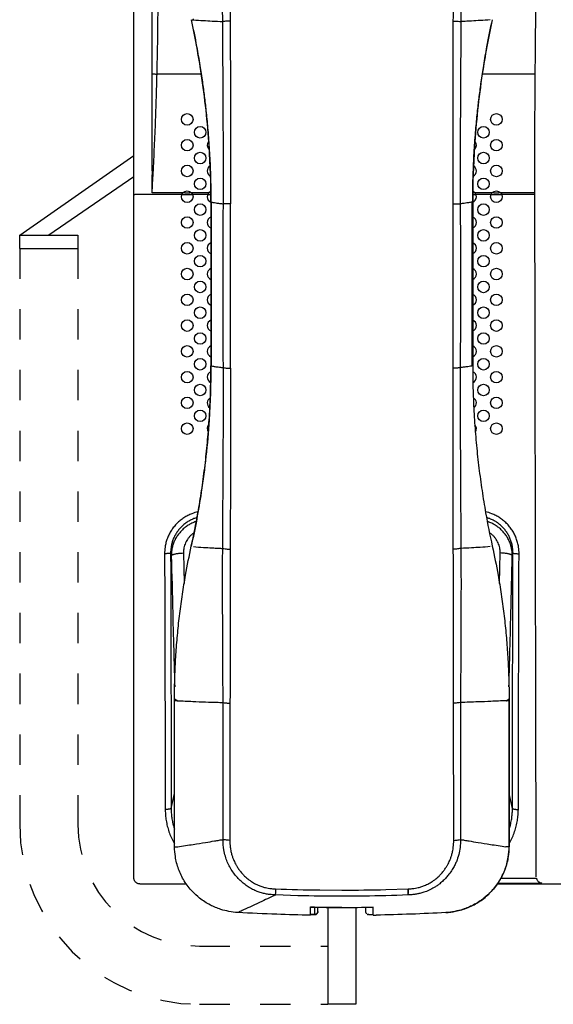
# Model space of a CAD drawing. Extents: x 131 to 256, y 257 to 371.
# Drawn here: x 149 to 166, y 295 to 328 of the extents above; entities that cross this region are included whole.
import ezdxf

# ---------------------------------------------------------------- set-up
doc = ezdxf.new("R2010")
doc.units = 0
doc.header["$MEASUREMENT"] = 0
doc.linetypes.add('S10', pattern=[4, 1, -1, 1, -1])
doc.layers.add('GAIKEI', color=7, linetype='CONTINUOUS')

msp = doc.modelspace()

# ---------------------------------------------------------------- linework, layer by layer
at = {"layer": 'GAIKEI', "color": 7}
for p, q in [((152.52694, 299.56328), (152.52694, 342.07641)), ((152.72694, 299.36022), (154.25429, 299.36022)), ((164.4997, 299.36022), (189.93098, 299.36022)), ((158.34694, 298.33219), (158.34694, 298.60642)), ((160.40694, 298.33219), (160.40694, 298.60642))]:
    msp.add_line(p, q, dxfattribs=at)
at = {"layer": 'GAIKEI', "color": 1}
for p, q in [((153.12694, 323.879), (153.12694, 340.08432)), ((154.74421, 326.02621), (153.29177, 326.02621)), ((165.74834, 326.02621), (164.00967, 326.02621)), ((148.76724, 320.72053), (152.52694, 323.34304)), ((152.52694, 322.64592), (149.73257, 320.72053)), ((154.10945, 322.05859), (152.72694, 322.05859)), ((154.14501, 322.11542), (153.12694, 322.11542)), ((154.99353, 322.11542), (154.42654, 322.11542)), ((154.95798, 322.05859), (154.4621, 322.05859)), ((164.32734, 322.11542), (163.76035, 322.11542)), ((164.29178, 322.05859), (163.79591, 322.05859)), ((165.73666, 322.11542), (164.60888, 322.11542)), ((165.73675, 322.05859), (164.64444, 322.05859)), ((155.07577, 321.81206), (155.0664, 321.82041)), ((155.07577, 321.81206), (155.07577, 321.80903)), ((163.66874, 321.80913), (163.66874, 321.81217)), ((163.67812, 321.81206), (163.68748, 321.82041)), ((163.67812, 321.81206), (163.67812, 321.80903)), ((148.76724, 320.72053), (150.68474, 320.72053)), ((148.76724, 320.28449), (148.76724, 320.72053)), ((150.68474, 320.72053), (150.68474, 320.28449)), ((148.76724, 320.28449), (150.68474, 320.28449)), ((155.07576, 316.41891), (155.0664, 316.4272)), ((155.07576, 316.42188), (155.07576, 316.41891)), ((163.66871, 316.41281), (163.66874, 316.41579)), ((163.67812, 316.42188), (163.67815, 316.41893)), ((163.67815, 316.41893), (163.68748, 316.4272)), ((153.73909, 310.25444), (153.76207, 310.16406)), ((165.01479, 310.25444), (164.99182, 310.16406)), ((153.8706, 305.40601), (153.8664, 305.4097)), ((164.88328, 305.40601), (164.88749, 305.4097)), ((153.75827, 301.84579), (153.86638, 302.34121)), ((164.99561, 301.84579), (164.8875, 302.34122)), ((153.86636, 300.58466), (153.87023, 300.58128)), ((164.88752, 300.58466), (164.88365, 300.58128)), ((164.52029, 299.39166), (165.9665, 299.39166)), ((164.61584, 299.54595), (165.78781, 299.54595)), ((157.18659, 298.99803), (157.19958, 298.99752)), ((161.56728, 298.99804), (161.5543, 298.99751)), ((158.58694, 298.45033), (158.58694, 298.59544)), ((158.91474, 298.59264), (158.91474, 295.39757)), ((159.37694, 298.59149), (159.37694, 298.5861)), ((159.83914, 298.59417), (159.83914, 295.39757)), ((160.16694, 298.45033), (160.16694, 298.59544)), ((155.95073, 298.41884), (155.95124, 298.41984)), ((158.48549, 298.35045), (158.48549, 298.35034)), ((160.20275, 298.3736), (160.20281, 298.37355)), ((160.26839, 298.35045), (160.26839, 298.35034)), ((159.83914, 295.39757), (158.91474, 295.39757))]:
    msp.add_line(p, q, dxfattribs=at)
at = {"layer": 'GAIKEI', "color": 1, "linetype": 'S10'}
for p, q in [((148.76724, 320.28449), (148.76724, 301.31507)), ((150.68474, 320.28449), (150.68474, 301.31507)), ((154.68474, 297.31507), (158.91474, 297.31507)), ((154.68474, 295.39757), (158.91474, 295.39757))]:
    msp.add_line(p, q, dxfattribs=at)
at = {"layer": 'GAIKEI', "color": 1}
for points in [[(153.29177, 326.02621, 0.00225083), (153.31254, 327.04217, 0.0014818), (153.32133, 327.71888, 0.00158459), (153.32599, 328.39986, 0.00105306), (153.32708, 329.09667, -0.00015637), (153.32692, 329.8223, 0.0000252), (153.32694, 330.57573, -0.00000341), (153.32694, 331.33868, 0.00000023), (153.32694, 332.1018, 0.00000008), (153.32694, 332.8649, -0.00000005), (153.32694, 333.62793, 0.00000002), (153.32694, 334.39083, -0.00000001), (153.32694, 335.15355), (153.32694, 335.91603), (153.32694, 336.67821), (153.32694, 337.44003), (153.32694, 338.20144), (153.32694, 338.96238), (153.32694, 340.10286)], [(155.45404, 327.75601, -0.00164604), (155.45071, 328.95462, -0.00055385), (155.45169, 329.56209, -0.0003447), (155.45356, 330.10881, -0.00019528), (155.45615, 330.68388, -0.00003342), (155.45959, 331.37855, 0.00071125), (155.46515, 332.92212)], [(155.69386, 332.93888, -0.00003903), (155.69708, 331.39406, -0.00001955), (155.69844, 330.69913, -0.00001709), (155.69953, 330.12395, -0.00001709), (155.70053, 329.57718, -0.00001987), (155.7016, 328.9697, -0.00004194), (155.70355, 327.77103)], [(163.05033, 327.77103, -0.00004194), (163.05229, 328.9697, -0.00001987), (163.05335, 329.57718, -0.00001709), (163.05435, 330.12395, -0.00001709), (163.05544, 330.69913, -0.00001955), (163.0568, 331.39406, -0.00003903), (163.06002, 332.93888)], [(163.28873, 332.92212, 0.00071125), (163.29429, 331.37855, -0.00003342), (163.29773, 330.68388, -0.00019528), (163.30032, 330.10881, -0.0003447), (163.30219, 329.56209, -0.00055385), (163.30317, 328.95462, -0.00164605), (163.29984, 327.75601)], [(155.07577, 321.82061, 0.00970349), (155.05438, 322.90765, 0.00627133), (155.01827, 323.60675, 0.00588548), (154.96836, 324.26272, 0.00500356), (154.91349, 324.82245, 0.0041528), (154.85911, 325.28906, 0.00424998), (154.79489, 325.76975, 0.00485328), (154.71232, 326.31229, 0.00550102), (154.60599, 326.92532, 0.0080034), (154.42649, 327.81652)], [(154.43239, 327.81503, 0.0104042), (154.43904, 327.81406, 0.0071029), (154.45009, 327.81283, 0.00443505), (154.46281, 327.81172, 0.00541794), (154.48441, 327.81026)], [(154.47766, 327.84422, 0.00016854), (154.48101, 327.82723, 0.00010917), (154.48438, 327.81025)], [(154.49025, 327.80984, 0.00282587), (154.81913, 327.78861, 0.00180136), (155.10411, 327.77286, 0.00173754), (155.45404, 327.75601)], [(155.70355, 327.77103, 0.01084148), (155.57863, 327.76623, 0.01084826), (155.45404, 327.75601)], [(155.47581, 321.75477, 0.00128471), (155.47786, 322.88145, 0.00052068), (155.47652, 323.63234, 0.0003781), (155.47383, 324.38316, 0.00035646), (155.46813, 325.50859, 0.00025081), (155.45404, 327.75601)], [(155.70355, 327.77103, -0.00016107), (155.70818, 324.01371, -0.00010722), (155.70976, 321.75335)], [(163.04412, 321.75335, -0.00010722), (163.0457, 324.01371, -0.00016107), (163.05033, 327.77103)], [(163.05033, 327.77103, -0.0094337), (163.16076, 327.76705, -0.00733043), (163.25789, 327.76007), (163.29984, 327.75601)], [(163.29984, 327.75601, 0.00025081), (163.28575, 325.50859, 0.00035646), (163.28006, 324.38316, 0.0003781), (163.27736, 323.63234, 0.00052068), (163.27602, 322.88145, 0.00128471), (163.27807, 321.75477)], [(164.26363, 327.80984, -0.00282793), (163.9347, 327.78861, -0.00179486), (163.64974, 327.77286, -0.0010726), (163.43895, 327.76242, -0.00063467), (163.29984, 327.75601)], [(153.12694, 326.0373, 0.11223464), (153.13309, 326.03511, -0.00045536), (153.14297, 326.03394, 0.00956459), (153.15726, 326.0325, 0.00369933), (153.17567, 326.03113, 0.00315983), (153.19759, 326.02981, 0.00239772), (153.22238, 326.02859, 0.00207103), (153.24928, 326.02751, 0.00282529), (153.29177, 326.02621)], [(153.12694, 322.11542, 0.00143628), (153.16376, 322.76703, 0.00095566), (153.18623, 323.20165, 0.0009547), (153.20704, 323.63637, 0.00095401), (153.22619, 324.0711, 0.00095361), (153.24368, 324.50579, 0.00095354), (153.2595, 324.9404, 0.00095363), (153.27366, 325.37488, 0.00143105), (153.29177, 326.02621)], [(153.12694, 322.11542, 0.01085827), (153.13474, 322.99746, -0.002016), (153.12694, 323.879)], [(152.72694, 322.05859, 0.00190849), (152.67537, 322.0584, 0.00140012), (152.64274, 322.05806, 0.00161927), (152.61266, 322.05756, 0.00215044), (152.58606, 322.05693, 0.0024469), (152.56373, 322.05619, 0.00678041), (152.54638, 322.05529, -0.0016264), (152.53445, 322.05455, 0.08120045), (152.52694, 322.05287)], [(154.46213, 322.05363, -0.00243262), (154.28577, 322.05277, -0.00243213), (154.10942, 322.05363)], [(154.42664, 322.11194, -0.01049281), (154.28577, 322.10898, -0.01047478), (154.14491, 322.11193)], [(164.64447, 322.05363, -0.00243262), (164.46811, 322.05277, -0.00243213), (164.29175, 322.05363)], [(164.60898, 322.11194, -0.01049738), (164.46811, 322.10898, -0.01047201), (164.32724, 322.11193)], [(165.73675, 322.05859, 0.0000188), (165.73666, 322.11542)], [(155.07577, 321.80903, -0.00000879), (155.07576, 318.43858, 0.00001088), (155.07577, 316.4272)], [(155.08519, 316.4158, 0.00008309), (155.08524, 318.43475, -0.00006361), (155.08519, 321.80912)], [(155.08515, 321.80913, 0.00544183), (155.13421, 321.80015, 0.00680818), (155.22875, 321.78523, 0.00546458), (155.35149, 321.76894, 0.00375671), (155.47582, 321.75477)], [(155.47574, 316.36128, -0.00027042), (155.4723, 317.37089, -0.00019016), (155.47063, 318.04461, -0.00027673), (155.46958, 318.71866, -0.00054292), (155.46967, 319.7303, -0.00091269), (155.47574, 321.75477)], [(155.70976, 321.75335, 0.00036297), (155.59816, 321.75399, -0.00002492), (155.54058, 321.75428, -0.00123144), (155.47581, 321.75477)], [(155.70975, 316.34137, 0.00009037), (155.71037, 318.368, 0.00015009), (155.70976, 321.75335)], [(163.04368, 318.60494, -0.00000284), (163.04362, 320.17861, -0.00009804), (163.04388, 321.75335)], [(163.04412, 321.75335, -0.00036261), (163.15573, 321.75399, 0.00002482), (163.2133, 321.75428, 0.00122992), (163.27807, 321.75477)], [(163.66877, 321.80913, -0.00639045), (163.60453, 321.79757, -0.00362791), (163.55461, 321.78962, -0.00325764), (163.49791, 321.78138, -0.00416933), (163.40239, 321.76895, -0.0037789), (163.27807, 321.75477)], [(163.27814, 321.75477, -0.00091269), (163.28421, 319.7303, -0.00054292), (163.2843, 318.71866, -0.00027673), (163.28325, 318.04461, -0.00019016), (163.28158, 317.37089, -0.00027042), (163.27814, 316.36128)], [(163.66869, 316.41579, -0.00006966), (163.66857, 317.42485, -0.00002147), (163.66862, 318.09832, -0.00000053), (163.66869, 318.77231, 0.00001877), (163.66874, 319.44673, 0.0000132), (163.66874, 320.12147, 0.00000561), (163.66872, 320.79644, -0.0000046), (163.66869, 321.80913)], [(163.67811, 321.80903, 0.00000883), (163.67812, 318.43858, -0.00001092), (163.67811, 316.4272)], [(163.04393, 316.34137, -0.000121), (163.04371, 317.47239, 0.00004111), (163.04368, 318.60494)], [(154.42766, 310.4823, 0.01653808), (154.7594, 312.25581, 0.01089074), (154.9149, 313.44472, 0.01090683), (155.01803, 314.63453, 0.01616312), (155.07574, 316.41893)], [(155.08513, 316.41579, 0.00643846), (155.14935, 316.40421, 0.00363898), (155.19927, 316.39624, 0.00325457), (155.25598, 316.38798, 0.00414062), (155.35149, 316.37552, 0.00371685), (155.47581, 316.36128)], [(163.66874, 316.41579, -0.00549503), (163.61962, 316.40678, -0.00682608), (163.5251, 316.39184, -0.00542817), (163.40237, 316.37552, -0.00369359), (163.27807, 316.36128)], [(155.45403, 310.40841, 0.0003403), (155.46788, 312.63151, 0.00039791), (155.47496, 314.12013, 0.00178884), (155.47581, 316.36128)], [(155.47581, 316.36129, 0.01942995), (155.54054, 316.35096, 0.01223), (155.59812, 316.34548, 0.00812977), (155.64914, 316.34272, 0.00785407), (155.70975, 316.34137)], [(155.70975, 316.34137, -0.00027072), (155.70353, 310.38121)], [(163.27807, 316.36129, -0.01943), (163.21334, 316.35096, -0.01223003), (163.15576, 316.34548, -0.00812978), (163.10474, 316.34272, -0.00785408), (163.04413, 316.34137)], [(163.05035, 310.38121, -0.00027072), (163.04413, 316.34137)], [(163.27808, 316.36128, 0.00178905), (163.27893, 314.12013, 0.00039797), (163.28601, 312.63151, 0.00034033), (163.29986, 310.40841)], [(154.64405, 311.61268, 0.03871175), (154.4372, 311.55112, 0.02634921), (154.30331, 311.49143, 0.02623256), (154.17644, 311.41802, 0.02625308), (154.05781, 311.33162, 0.02633888), (153.94875, 311.23311, 0.02632386), (153.85056, 311.12359, 0.02629553), (153.76432, 311.00423, 0.02627282), (153.69094, 310.87624, 0.02635385), (153.63121, 310.74081, 0.02634743), (153.58593, 310.59947, 0.02631994), (153.55578, 310.45422, 0.03919399), (153.53949, 310.23371)], [(165.21439, 310.23371, 0.03921613), (165.19805, 310.45449, 0.02625101), (165.16788, 310.59968, 0.02634689), (165.12263, 310.74091, 0.02640034), (165.06291, 310.87629, 0.02624137), (164.98951, 311.00427, 0.02623521), (164.90329, 311.1236, 0.02635584), (164.80514, 311.2331, 0.02637743), (164.69612, 311.33157, 0.02619857), (164.57751, 311.41795, 0.02619228), (164.45067, 311.49137, 0.02640016), (164.31683, 311.55106, 0.03878819), (164.10983, 311.61266)], [(154.60557, 311.42161, 0.02234016), (154.505, 311.38782, 0.02666592), (154.38953, 311.33598, 0.0265124), (154.28029, 311.27221, 0.02647972), (154.17839, 311.19724, 0.02653148), (154.085, 311.11193, 0.02643165), (154.0012, 311.01727, 0.02634311), (153.92786, 310.91434, 0.02624738), (153.86568, 310.80422, 0.02627427), (153.81529, 310.68796, 0.02619999), (153.7773, 310.56689, 0.02613113), (153.7522, 310.44268, 0.0388457), (153.73909, 310.25444)], [(154.58108, 311.29667, 0.01759628), (154.49979, 311.26602, 0.02793442), (154.37615, 311.20606, 0.02800256), (154.26044, 311.13297, 0.0280115), (154.15414, 311.04784, 0.02820518), (154.05867, 310.95192, 0.02819607), (153.97516, 310.84658, 0.02835075), (153.90455, 310.73326, 0.02837491), (153.84756, 310.61342, 0.02846701), (153.80476, 310.48854, 0.02852629), (153.77654, 310.3601, 0.04279917), (153.76207, 310.16406)], [(165.01479, 310.25444, 0.0388715), (165.00164, 310.4429, 0.02606551), (164.97652, 310.56708, 0.02619162), (164.93855, 310.68805, 0.02631568), (164.88818, 310.80425, 0.02622829), (164.82599, 310.91437, 0.02628979), (164.75264, 311.0173, 0.02644797), (164.66889, 311.11192, 0.02656412), (164.57555, 311.19719, 0.0264418), (164.47365, 311.27215, 0.02647994), (164.36442, 311.33593, 0.02669481), (164.24901, 311.38777, 0.02237756), (164.14831, 311.4216)], [(164.99182, 310.16406, 0.04266169), (164.97728, 310.3601, 0.02827969), (164.94915, 310.48834, 0.02874124), (164.90637, 310.61326, 0.02849038), (164.84927, 310.73319, 0.02797826), (164.77871, 310.84644, 0.02821575), (164.69533, 310.95177, 0.02858649), (164.59979, 311.04774, 0.02784815), (164.49346, 311.13282, 0.02768394), (164.37784, 311.20592, 0.02817988), (164.25416, 311.26599, 0.01775701), (164.1728, 311.29664)], [(154.50664, 310.92142, 0.03812537), (154.41046, 310.84433, 0.0286662), (154.34749, 310.77829, 0.02833336), (154.29328, 310.70664, 0.02822743), (154.24818, 310.63046, 0.02800541), (154.2124, 310.5508, 0.0278359), (154.18604, 310.46863, 0.02774904), (154.1691, 310.3848, 0.04137556), (154.16131, 310.25776)], [(164.59257, 310.25776, 0.04127944), (164.58473, 310.38475, 0.02743826), (164.56782, 310.46861, 0.02807394), (164.54153, 310.55065, 0.02821384), (164.50574, 310.63025, 0.02786628), (164.46053, 310.70658, 0.02824045), (164.40638, 310.77827, 0.02909862), (164.34355, 310.84418, 0.03800999), (164.24727, 310.92127)], [(153.73909, 310.25444, -0.11795519), (153.72698, 310.2482, -0.01526087), (153.71086, 310.24477, -0.01477248), (153.68885, 310.24147, -0.00865918), (153.66152, 310.23866, -0.00685257), (153.62988, 310.2364, -0.00566351), (153.59503, 310.23479, -0.00764431), (153.53949, 310.23371)], [(153.73909, 310.25444, -0.00016482), (153.74107, 309.75336, -0.00009458), (153.74239, 309.37091, -0.00008203), (153.74369, 308.94794, -0.00006992), (153.74498, 308.48535, -0.00006101), (153.74624, 307.98405, -0.00004839), (153.74748, 307.4448, -0.00003646), (153.74872, 306.86548, -0.00002923), (153.74997, 306.23879, -0.00002492), (153.75127, 305.55486, -0.00000845), (153.75264, 304.80382, 0.00000209), (153.75414, 303.97328, 0.00001461), (153.75578, 303.08944, 0.00006464), (153.75827, 301.84579)], [(153.76207, 310.16406, -0.14381368), (153.778, 310.18517, -0.04402167), (153.7996, 310.1983, -0.02944634), (153.82918, 310.21076, -0.01999687), (153.86634, 310.22224, -0.01508519), (153.91021, 310.23249, -0.01212778), (153.9598, 310.24126, -0.01033556), (154.014, 310.24835, -0.00927131), (154.07156, 310.2536, -0.01302947), (154.16131, 310.25776)], [(154.49025, 310.46604, 0.00289213), (154.81915, 310.44335, 0.00191772), (155.10413, 310.42645, 0.00118938), (155.31493, 310.41526, 0.0007193), (155.45403, 310.40841)], [(155.46516, 305.33561, 0.00073975), (155.45876, 307.05052, -0.00023357), (155.45275, 308.3185, -0.00244654), (155.45403, 310.40841)], [(155.45403, 310.4084, 0.0147417), (155.53831, 310.3946, 0.01002495), (155.60094, 310.3875, 0.01577632), (155.70353, 310.38121)], [(155.70353, 310.38121, -0.00016025), (155.69384, 305.31161)], [(163.29985, 310.4084, -0.01476012), (163.21602, 310.39465, -0.01010299), (163.15321, 310.38753, -0.01565739), (163.05035, 310.38121)], [(163.06004, 305.31161, -0.00016025), (163.05035, 310.38121)], [(163.29985, 310.40841, -0.00244652), (163.30114, 308.3185, -0.00023357), (163.29512, 307.05052, 0.00073975), (163.28872, 305.33561)], [(164.26364, 310.46604, -0.00289084), (163.93478, 310.44336, -0.00192351), (163.64978, 310.42645, -0.00193585), (163.29985, 310.40841)], [(164.99182, 310.16406, 0.14381379), (164.97588, 310.18517, 0.04402201), (164.95429, 310.1983, 0.02944654), (164.9247, 310.21076, 0.01999702), (164.88754, 310.22224, 0.01508531), (164.84367, 310.23249, 0.01212788), (164.79408, 310.24126, 0.01033563), (164.73988, 310.24835, 0.00927137), (164.68233, 310.2536, 0.01302955), (164.59257, 310.25776)], [(164.99561, 301.84579, 0.00006564), (164.99818, 303.13002, 0.00001384), (164.99993, 304.07709, 0.00000121), (165.00162, 305.00998, -0.00001647), (165.00315, 305.84076, -0.000031), (165.00456, 306.56935, -0.0000351), (165.00591, 307.21989, -0.0000469), (165.00724, 307.81386, -0.00006185), (165.00858, 308.36164, -0.00007231), (165.00995, 308.8638, -0.00008491), (165.01133, 309.31939, -0.00009847), (165.01272, 309.72742, -0.00017179), (165.01479, 310.25444)], [(165.01479, 310.25444, 0.11795642), (165.0269, 310.2482, 0.01526112), (165.04302, 310.24477, 0.01477262), (165.06503, 310.24147, 0.00865926), (165.09236, 310.23866, 0.00685261), (165.12401, 310.2364, 0.00566352), (165.15885, 310.23479, 0.0076443), (165.21439, 310.23371)], [(153.53949, 310.23371, -0.00016249), (153.54164, 309.73195, -0.00009396), (153.54308, 309.34896, -0.00008182), (153.54453, 308.92537, -0.00006989), (153.54597, 308.46209, -0.00006082), (153.5474, 307.96003, -0.00004788), (153.54883, 307.41994, -0.00003535), (153.55026, 306.83972, -0.0000272), (153.55173, 306.21206, -0.00002124), (153.55327, 305.52708, -0.00000248), (153.55493, 304.7749, 0.00001162), (153.55677, 303.94313, 0.00003032), (153.55881, 303.05803, 0.00010043), (153.562, 301.81272)], [(153.76207, 310.16406, 0.00073608), (153.80764, 308.27926, 0.00027814), (153.84439, 306.87729, 0.00014171), (153.87221, 305.84881)], [(164.88167, 305.84891, 0.00014307), (164.90971, 306.88554, 0.00027902), (164.94643, 308.28683, 0.00073452), (164.99182, 310.16406)], [(165.19188, 301.81272, 0.00010222), (165.19517, 303.09867, 0.00003012), (165.19735, 304.0471, 0.00001114), (165.19941, 304.98137, -0.00001064), (165.20125, 305.81342, -0.00002788), (165.20292, 306.54314, -0.00003352), (165.20449, 307.19469, -0.00004615), (165.20602, 307.78957, -0.00006159), (165.20755, 308.33819, -0.00007225), (165.20908, 308.84111, -0.00008475), (165.21062, 309.29737, -0.00009787), (165.21214, 309.70598, -0.00016941), (165.21439, 310.23371)], [(153.87065, 305.45966, 0.00037868), (153.8706, 305.42389)], [(153.9684, 305.39363, -0.03116726), (153.94427, 305.40297, -0.01630388), (153.92813, 305.41105, -0.01565922), (153.91266, 305.42008, -0.01688991), (153.8986, 305.42956, -0.0210992), (153.88667, 305.439, -0.0319478), (153.87758, 305.44791, -0.04568785), (153.87287, 305.45423, -0.08060631), (153.87065, 305.45966)], [(153.88442, 305.40233, 0.00481699), (153.89001, 305.40146, 0.00513165), (153.89991, 305.40011, 0.00499032), (153.91737, 305.3981, 0.00361328), (153.93743, 305.39613, 0.00206323), (153.95063, 305.39499, 0.00283402), (153.9684, 305.39363)], [(153.9684, 305.39362, 0.00226843), (154.46563, 305.37059, 0.0015214), (154.88994, 305.35415, 0.00111649), (155.25634, 305.34189, 0.00057777), (155.46516, 305.33561)], [(164.78546, 305.39362, -0.00226767), (164.28821, 305.37058, -0.00152519), (163.86392, 305.35415, -0.00172303), (163.28872, 305.33561)], [(164.78548, 305.39363, 0.03116735), (164.80961, 305.40297, 0.01630392), (164.82576, 305.41105, 0.01565928), (164.84122, 305.42008, 0.01689), (164.85528, 305.42956, 0.02109939), (164.86721, 305.439, 0.03194824), (164.8763, 305.44791, 0.04568889), (164.88101, 305.45423, 0.08060868), (164.88323, 305.45966)], [(164.78548, 305.39363, 0.00283401), (164.80325, 305.39499, 0.00206321), (164.81645, 305.39613, 0.00361358), (164.83651, 305.3981, 0.0049894), (164.85397, 305.40011, 0.00513634), (164.86388, 305.40146, 0.00465978), (164.8693, 305.40231)], [(164.88323, 305.45966, -0.00036299), (164.88328, 305.42389)], [(164.8833, 305.40601, 0.00001804), (164.88337, 303.57972, 0.00000727), (164.88364, 300.58466)], [(155.46705, 300.82329, -0.0000812), (155.46664, 302.92315, 0.00010748), (155.46633, 304.19588, 0.00028874), (155.46515, 305.33561)], [(155.46516, 305.33561, 0.01322918), (155.54723, 305.32348, 0.00799996), (155.60469, 305.31746, 0.01146834), (155.69384, 305.31161)], [(155.69385, 305.31161, 0.0003922), (155.69335, 304.88256, -0.00001381), (155.69317, 304.45471, -0.00001578), (155.6929, 303.88585, 0.0000039), (155.69241, 302.89657, -0.00004602), (155.69119, 300.79447)], [(163.28874, 305.33562, -0.01323118), (163.20666, 305.32348, -0.00800108), (163.14919, 305.31746, -0.01146971), (163.06003, 305.31161)], [(163.06269, 300.79447, -0.00004602), (163.06147, 302.89657, 0.0000039), (163.06098, 303.88585, -0.00001578), (163.06071, 304.45471, -0.00001381), (163.06053, 304.88256, 0.0003922), (163.06003, 305.31161)], [(163.28874, 305.33561, 0.00028874), (163.28755, 304.19588, 0.00010748), (163.28724, 302.92315, -0.0000812), (163.28684, 300.82329)], [(153.75827, 301.84579, -0.08523473), (153.74144, 301.83563, -0.02561637), (153.72378, 301.82976, -0.0190688), (153.70143, 301.82449, -0.01374713), (153.67496, 301.82006, -0.01114996), (153.64516, 301.81659, -0.00962997), (153.6129, 301.81418, -0.01324327), (153.562, 301.81272)], [(153.75827, 301.84579, 0.01722943), (153.76178, 301.6994, 0.01957738), (153.77648, 301.54553, 0.0215753), (153.80554, 301.38063, 0.01720749), (153.84428, 301.2327), (153.86486, 301.16914)], [(164.88906, 301.16925, 0.01762996), (164.92842, 301.29869, 0.02195556), (164.96525, 301.46647, 0.01991568), (164.98665, 301.62722, 0.01717023), (164.99513, 301.77282), (164.99561, 301.84579)], [(164.99561, 301.84579, 0.08523466), (165.01244, 301.83563, 0.02561635), (165.0301, 301.82976, 0.01906879), (165.05245, 301.82449, 0.01374712), (165.07892, 301.82006, 0.01114996), (165.10872, 301.81659, 0.00962997), (165.14098, 301.81418, 0.01324327), (165.19188, 301.81272)], [(153.562, 301.81272, 0.02572019), (153.57477, 301.57621, 0.01924593), (153.60002, 301.40195, 0.02074198), (153.64151, 301.21971, 0.02113702), (153.70011, 301.03523, 0.02358389), (153.77625, 300.85361, 0.02413282), (153.86428, 300.68952)], [(164.88962, 300.68954, 0.02440478), (164.97847, 300.85538, 0.02353563), (165.05448, 301.03717, 0.02113613), (165.11288, 301.22157, 0.02068825), (165.15414, 301.40343, 0.01917965), (165.1792, 301.57711, 0.02562773), (165.19188, 301.81272)], [(153.87025, 300.58128, 0.07833639), (153.87137, 300.58048, 0.04787701), (153.87316, 300.57981, 0.04168202), (153.87781, 300.57894, 0.02097124), (153.88541, 300.57849, 0.01248197), (153.89502, 300.57857, 0.01207688), (153.91429, 300.57967, 0.00646517), (153.93745, 300.58186, 0.00296262), (153.95283, 300.58361, 0.00290486), (153.97196, 300.58601)], [(153.97196, 300.58601, 0.0022767), (154.48444, 300.66351, 0.00143215), (154.89043, 300.72799, 0.00089462), (155.18629, 300.77639, 0.00043849), (155.34188, 300.80227, 0.0003371), (155.46706, 300.82329)], [(157.18659, 298.99803, -0.02184973), (157.00238, 299.01302, -0.01883204), (156.86329, 299.03583, -0.01934412), (156.72989, 299.06832, -0.02248313), (156.58577, 299.11649, -0.02535886), (156.43784, 299.18223, -0.02628246), (156.29451, 299.26457, -0.02568687), (156.15652, 299.3642, -0.02320397), (156.02877, 299.47694, -0.02192126), (155.90676, 299.60596, -0.02575537), (155.78851, 299.75765, -0.02694762), (155.68764, 299.91969, -0.02741268), (155.60648, 300.08852, -0.02790653), (155.54224, 300.27156, -0.02900423), (155.49517, 300.47843, -0.04216496), (155.46701, 300.82328)], [(155.69117, 300.79447, -0.0142125), (155.60396, 300.80141, -0.00988466), (155.54764, 300.80864, -0.01621226), (155.46701, 300.8233)], [(155.69117, 300.79447, 0.03005424), (155.70403, 300.57274, 0.02159394), (155.72694, 300.43189, 0.01955069), (155.7573, 300.30968, 0.01709511), (155.78998, 300.20998, 0.01423301), (155.82128, 300.13149, 0.01275295), (155.85442, 300.05988, 0.01417084), (155.89452, 299.98418, 0.0162055), (155.94602, 299.89982, 0.01829931), (156.01325, 299.80505, 0.01815201), (156.09359, 299.70767, 0.01732157), (156.17527, 299.62188, 0.02180886), (156.27685, 299.53065, 0.0164855), (156.3556, 299.47013, 0.01050806), (156.40487, 299.43635, 0.01318269), (156.46999, 299.39608, 0.01473537), (156.54273, 299.35653, 0.01598693), (156.62303, 299.31906, 0.0225901), (156.74121, 299.27466, 0.02122645), (156.85997, 299.24156, 0.01474585), (156.95296, 299.22273, 0.01557436), (157.05817, 299.20798, 0.00977335), (157.13142, 299.20148, 0.00802762), (157.19388, 299.19817)], [(161.56, 299.19817, 0.00802732), (161.62246, 299.20148, 0.00977514), (161.69571, 299.20798, 0.01557508), (161.80092, 299.22273, 0.01474468), (161.89391, 299.24156, 0.02124022), (162.01267, 299.27466, 0.02257713), (162.13085, 299.31906, 0.01598687), (162.21115, 299.35653, 0.0147343), (162.2839, 299.39608, 0.01318261), (162.34902, 299.43635, 0.01050682), (162.39828, 299.47013, 0.01649516), (162.47703, 299.53065, 0.02180192), (162.57862, 299.62188, 0.01732094), (162.66029, 299.70767, 0.01815407), (162.74064, 299.80505, 0.01829668), (162.80786, 299.89982, 0.01620563), (162.85936, 299.98418, 0.01416906), (162.89946, 300.05988, 0.01275369), (162.9326, 300.13149, 0.01423299), (162.9639, 300.20998, 0.01709862), (162.99658, 300.30968, 0.01955003), (163.02694, 300.43189, 0.02159872), (163.04985, 300.57274, 0.03006298), (163.06271, 300.79447)], [(163.28685, 300.82328, -0.03072223), (163.27116, 300.56355, -0.03185155), (163.22682, 300.3273, -0.03519406), (163.14967, 300.09402, -0.02048784), (163.09114, 299.96666, -0.02225945), (163.01503, 299.83258, -0.02589296), (162.90648, 299.6781, -0.01867675), (162.81356, 299.56816, -0.01656923), (162.71943, 299.4715, -0.02120431), (162.60288, 299.36863, -0.01695418), (162.5126, 299.30046, -0.01699813), (162.42004, 299.23996, -0.02966738), (162.25606, 299.15342, -0.02921695), (162.07708, 299.08442, -0.01977037), (161.94331, 299.0474, -0.01461097), (161.83859, 299.02605, -0.01558749), (161.72012, 299.00926, -0.01011011), (161.63764, 299.00186, -0.0073954), (161.56729, 298.99803)], [(163.06269, 300.79447, 0.0142149), (163.14992, 300.80141, 0.00988471), (163.20624, 300.80864, 0.01620379), (163.28684, 300.82329)], [(163.28683, 300.82329, 0.0003371), (163.412, 300.80227, 0.00043849), (163.56759, 300.77639, 0.00089462), (163.86345, 300.72799, 0.00143216), (164.26945, 300.66351, 0.00227671), (164.78193, 300.58601)], [(164.88364, 300.58128, -0.085635), (164.88223, 300.58034, -0.03223699), (164.88088, 300.57984, -0.02281963), (164.87921, 300.57942, -0.0234003), (164.87601, 300.57893, -0.01697108), (164.87088, 300.57857, -0.01061915), (164.86466, 300.57847, -0.00784713), (164.85739, 300.57862, -0.00593029), (164.84906, 300.57902, -0.00459706), (164.83965, 300.57968, -0.00562528), (164.8229, 300.58119, -0.00792986), (164.78193, 300.58601)], [(165.78781, 299.54595, 0.04709226), (165.80217, 299.50705, 0.03361792), (165.81659, 299.48158, 0.03584344), (165.83518, 299.45733, 0.03849423), (165.85805, 299.43522, 0.04148792), (165.88507, 299.4164, 0.04477919), (165.91581, 299.40208, 0.0480513), (165.94923, 299.39351), (165.9665, 299.39166)], [(157.18661, 298.99804, -0.00075383), (156.99072, 298.90361, -0.0010563), (156.74674, 298.78708, -0.00192095), (156.41735, 298.63217, -0.0024245), (156.14344, 298.50624, -0.00241847), (155.97105, 298.429)], [(157.19388, 299.19817, 0.00000349), (157.19124, 299.12569, -0.00000015), (157.18967, 299.08247, -0.00000186), (157.18828, 299.04449, -0.00000216), (157.18659, 298.99803)], [(157.19388, 299.19817, 0.00606124), (158.64905, 299.16154), (159.37694, 299.15645)], [(159.37694, 298.95435, -0.00657496), (157.92523, 298.97351), (157.19958, 298.99741)], [(159.37694, 299.15645, 0.00613243), (160.83244, 299.17534), (161.56, 299.19817)], [(161.5543, 298.99741, -0.00654429), (160.10296, 298.95921), (159.37694, 298.95435)], [(161.56, 299.19817, -0.00619062), (161.55958, 299.10906, -0.00525325), (161.55818, 299.05815, -0.01290595), (161.5543, 298.99752)], [(161.56729, 298.99803, -0.00000254), (161.5656, 299.04449, -0.00000181), (161.56421, 299.08247, -0.00000016), (161.56264, 299.12569, 0.00000349), (161.56, 299.19817)], [(158.34694, 298.60642, 0.00627973), (159.37694, 298.59149)], [(158.48553, 298.3564, -0.00048988), (158.48477, 298.58353, -0.00016559), (158.48474, 298.59775)], [(158.34694, 298.35867, 0.00025335), (158.4163, 298.3575, 0.0002535), (158.4856, 298.3564)], [(158.48549, 298.35045, -0.00028891), (158.41622, 298.3515, -0.00023556), (158.34694, 298.35263)], [(158.48549, 298.35034, -0.00028227), (158.41621, 298.35139, -0.00028227), (158.34694, 298.35252)], [(158.48549, 298.35034, 0.03597615), (158.50087, 298.35133, 0.03772179), (158.51563, 298.35452, 0.03782292), (158.52975, 298.35991, 0.03384564), (158.54135, 298.36635, 0.03273204), (158.55189, 298.37423, 0.03256401), (158.56121, 298.38332)], [(158.58685, 298.45037, -0.04314291), (158.58453, 298.43305, -0.04515126), (158.57928, 298.41674, -0.05130289), (158.57029, 298.40023, -0.05225977), (158.55717, 298.38453, -0.0511829), (158.54101, 298.37187, -0.04902597), (158.52297, 298.36282, -0.04642347), (158.50431, 298.35772, -0.04610911), (158.48561, 298.35624)], [(158.56121, 298.38332, 0.03910333), (158.57085, 298.39588, 0.03967679), (158.57836, 298.40975, 0.03102013), (158.58267, 298.42137, 0.03617929), (158.58568, 298.43449, 0.03628284), (158.58693, 298.44896)], [(160.20276, 298.37361, -0.03695068), (160.19204, 298.38402, -0.03743666), (160.18304, 298.39587, -0.02944879), (160.17723, 298.4061, -0.04141538), (160.17189, 298.41922, -0.03869433), (160.16814, 298.43483, -0.03882311), (160.16694, 298.45033)], [(160.21707, 298.3636, 0.01580299), (160.22257, 298.36067, 0.02072484), (160.23009, 298.35734, 0.0198104), (160.23758, 298.35473, 0.0189153), (160.24497, 298.35277, 0.01416847), (160.25066, 298.35166)], [(160.21708, 298.36362, 0.02407866), (160.22561, 298.35925, 0.02615004), (160.23538, 298.35543, 0.02628116), (160.24548, 298.35265), (160.25066, 298.35166)], [(160.26839, 298.35034, 0.00028223), (160.33767, 298.35139, 0.00028223), (160.40694, 298.35252)], [(160.26841, 298.35045, 0.00028202), (160.33765, 298.3515, 0.00028219), (160.40697, 298.35262)], [(160.40963, 298.33209, 0.00317372), (160.42376, 298.33213, 0.000647), (160.43822, 298.33227, 0.00059143), (160.45571, 298.33249, 0.00048798), (160.47523, 298.33278, 0.0006944), (160.50694, 298.33332)]]:
    msp.add_lwpolyline(points, format="xyb", dxfattribs=at)
at = {"layer": 'GAIKEI', "color": 7}
for points in [[(165.74834, 326.02621, -0.00018787), (165.7584, 327.09933, -0.00002591), (165.76458, 327.72901, 0.00002487), (165.77023, 328.30562, 0.00006124), (165.77546, 328.84818, 0.00008719), (165.78037, 329.37495, 0.00010632), (165.78505, 329.89747, 0.0001205), (165.78948, 330.41923, 0.00019658), (165.79564, 331.20284)], [(155.0664, 321.82041, 0.01596524), (155.00766, 323.63228, 0.01067852), (154.90414, 324.83738, 0.01071528), (154.74914, 326.03709, 0.01610798), (154.42161, 327.81557)], [(164.32739, 327.81652, 0.00800322), (164.1479, 326.92532, 0.00550094), (164.04157, 326.31229, 0.00485326), (163.959, 325.76975, 0.00424995), (163.89477, 325.28906, 0.00415281), (163.84039, 324.82245, 0.00500362), (163.78552, 324.26272, 0.0058855), (163.73562, 323.60675, 0.00627141), (163.6995, 322.90765, 0.00970401), (163.67812, 321.82061)], [(164.33228, 327.81557, 0.0161057), (164.00474, 326.03709, 0.01071497), (163.84974, 324.83738, 0.01067882), (163.74622, 323.63228, 0.01596725), (163.68748, 321.82041)], [(165.73666, 322.11542, -0.0003011), (165.73608, 322.65717, -0.00020028), (165.73606, 323.02062, -0.00020005), (165.73633, 323.38157, -0.00019288), (165.73687, 323.73546, -0.00017815), (165.73765, 324.07627, -0.00017302), (165.73861, 324.39866, -0.00017114), (165.73973, 324.70437, -0.0002805), (165.74108, 325.00102, -0.00029459), (165.74276, 325.29436, -0.00027189), (165.74476, 325.58673, -0.00038237), (165.74834, 326.02621)], [(165.78103, 299.59753, -0.00005906), (165.77214, 303.29099, -0.00003369), (165.76664, 305.7689, -0.0000298), (165.76142, 308.25805, -0.00002626), (165.75647, 310.75647, -0.0000232), (165.75175, 313.26204, -0.00002052), (165.74724, 315.77262, -0.00001813), (165.74292, 318.28641, -0.00002387), (165.73675, 322.05859)], [(154.42047, 310.48374, 0.01017666), (154.63851, 311.57813, 0.00684523), (154.75924, 312.314, 0.00658858), (154.86041, 313.0547, 0.00692602), (154.9417, 313.79951, 0.0067649), (155.00267, 314.54742, 0.00678146), (155.04343, 315.29798, 0.01009796), (155.0664, 316.41913)], [(163.68748, 316.41913, 0.0100974), (163.71046, 315.29798, 0.00678139), (163.75121, 314.54742, 0.00676492), (163.81218, 313.79951, 0.00692601), (163.89347, 313.0547, 0.00658857), (163.99465, 312.314, 0.00684531), (164.11538, 311.57813, 0.01017723), (164.33342, 310.48374)], [(153.86644, 305.45971, -0.00902492), (153.88521, 306.3569, -0.00750024), (153.91944, 306.99053, -0.00634235), (153.9714, 307.62545, -0.0065742), (154.03995, 308.2608, -0.00759846), (154.12686, 308.89669, -0.00595283), (154.23142, 309.53272, -0.01064806), (154.41933, 310.4785)], [(164.33455, 310.4785, -0.01064727), (164.52246, 309.53272, -0.00595279), (164.62702, 308.89669, -0.00759852), (164.71393, 308.2608, -0.00657413), (164.78248, 307.62545, -0.00634228), (164.83444, 306.99053, -0.00750104), (164.86867, 306.3569, -0.00901897), (164.88745, 305.45971)], [(153.87024, 300.58466, 0.00000727), (153.87051, 303.57972, 0.00001804), (153.87059, 305.40601)], [(164.88749, 305.40601, -0.00001441), (164.8875, 302.97982, 0.00001506), (164.88752, 300.58466)], [(155.95124, 298.41984, -0.03321274), (155.65397, 298.45647, -0.02975483), (155.39644, 298.52183, -0.04246457), (155.0478, 298.6663, -0.04761372), (154.69425, 298.89427, -0.03672075), (154.45809, 299.11042, -0.0253267), (154.31471, 299.27878, -0.02523151), (154.18997, 299.45943, -0.02535044), (154.08482, 299.65045, -0.02549566), (154.00031, 299.84947, -0.02509174), (153.93681, 300.05444, -0.02490791), (153.89429, 300.26377, -0.03754593), (153.87024, 300.58128)], [(164.88364, 300.58128, -0.03751664), (164.8596, 300.26377, -0.02490476), (164.81707, 300.05444, -0.0250927), (164.75357, 299.84947, -0.02549581), (164.66907, 299.65045, -0.02535017), (164.56392, 299.45943, -0.02523147), (164.43917, 299.27878, -0.0253271), (164.29579, 299.11042, -0.03678022), (164.05963, 298.89427, -0.04761401), (163.70608, 298.6663, -0.04242596), (163.35744, 298.52183, -0.02973128), (163.09991, 298.45647, -0.03323298), (162.80264, 298.41984)], [(162.80315, 298.41885, 0.03544157), (163.12066, 298.45944, 0.02399464), (163.32964, 298.51193, 0.02427679), (163.53444, 298.58497, 0.02453571), (163.73131, 298.67769, 0.02449357), (163.91822, 298.78927, 0.02476747), (164.09419, 298.91939, 0.02514777), (164.25749, 299.06744, 0.02548777), (164.40538, 299.23168, 0.02559384), (164.53663, 299.41134, 0.02589706), (164.64973, 299.60526, 0.02629699), (164.74216, 299.81023, 0.02644163), (164.81259, 300.02406, 0.02639242), (164.86028, 300.24499, 0.03949131), (164.88751, 300.58109)], [(152.72694, 299.36022, -0.03871195), (152.69641, 299.3626, -0.03907279), (152.66646, 299.36973, -0.03904645), (152.63782, 299.3815, -0.03923131), (152.61119, 299.39769, -0.03960978), (152.58709, 299.41812, -0.03954896), (152.56628, 299.44235, -0.03936614), (152.54947, 299.46965, -0.03942609), (152.5371, 299.49939, -0.03938048), (152.5295, 299.53089, -0.039474), (152.52694, 299.56328)], [(158.34694, 298.60087, 0.00620617), (159.37694, 298.5861)], [(159.37694, 298.5861, 0.00620594), (160.40694, 298.60087)], [(158.34694, 298.33261, -0.00454292), (157.23511, 298.36141, -0.00524692), (155.95124, 298.41984)], [(162.80315, 298.41885, -0.00469597), (161.65552, 298.36532, -0.00469), (160.50694, 298.33334)]]:
    msp.add_lwpolyline(points, format="xyb", dxfattribs=at)
at = {"layer": 'GAIKEI', "color": 1}
for points in [[(155.06134, 322.05296), (154.95794, 322.05363)], [(155.06009, 322.1098), (154.99343, 322.11193)], [(163.79594, 322.05363), (163.69254, 322.05296)], [(163.76045, 322.11194), (163.69379, 322.1098)], [(154.16131, 310.25776), (154.1841, 309.2547)], [(164.56978, 309.25467), (164.59257, 310.25776)], [(153.86639, 305.4097), (153.86644, 305.45971)], [(164.88745, 305.45971), (164.8875, 305.4097)], [(158.50781, 298.35264), (158.48549, 298.35045)], [(158.52896, 298.3597), (158.50916, 298.35294)], [(160.16895, 298.43048), (160.16694, 298.45044)], [(160.18913, 298.38762), (160.17738, 298.40595)], [(160.20526, 298.37172), (160.18913, 298.38762)], [(160.26839, 298.35045), (160.24746, 298.35235)]]:
    msp.add_lwpolyline(points, dxfattribs=at)
at = {"layer": 'GAIKEI', "color": 7}
for points in [[(155.0664, 321.80903), (155.0664, 319.12021), (155.0664, 316.4272)], [(163.68748, 321.80903), (163.68748, 319.12111), (163.68748, 316.4272)]]:
    msp.add_lwpolyline(points, dxfattribs=at)
at = {"layer": 'GAIKEI', "color": 1}
for centre in [(154.28577, 324.5334), (164.46811, 324.5334), (154.71004, 324.10913), (164.04385, 324.10913), (154.28577, 323.68487), (164.46811, 323.68487), (154.71004, 323.2606), (164.04385, 323.2606), (154.28577, 322.83634), (164.46811, 322.83634), (154.71004, 322.41208), (164.04385, 322.41208), (154.28577, 321.98781), (164.46811, 321.98781), (154.71004, 321.56355), (164.04385, 321.56355), (154.28577, 321.13928), (164.46811, 321.13928), (154.71004, 320.71502), (164.04385, 320.71502), (154.28577, 320.29076), (164.46811, 320.29076), (154.71004, 319.86649), (164.04385, 319.86649), (154.28577, 319.44223), (164.46811, 319.44223), (154.71004, 319.01796), (164.04385, 319.01796), (154.28577, 318.5937), (164.46811, 318.5937), (154.71004, 318.16944), (164.04385, 318.16944), (154.28577, 317.74517), (164.46811, 317.74517), (154.71004, 317.32091), (164.04385, 317.32091), (154.28577, 316.89664), (164.46811, 316.89664), (154.71004, 316.47238), (164.04385, 316.47238), (154.28577, 316.04811), (164.46811, 316.04811), (154.71004, 315.62385), (164.04385, 315.62385), (154.28577, 315.19959), (164.46811, 315.19959), (154.71004, 314.77532), (164.04385, 314.77532), (154.28577, 314.35106), (164.46811, 314.35106)]:
    msp.add_circle(centre, 0.19, dxfattribs=at)
for centre, start, end in [((155.1343, 323.68487), 139.521679, 227.732293), ((163.61958, 323.68487), 312.267631, 40.478428), ((155.1343, 322.83634), 119.533922, 242.884937), ((163.61958, 322.83634), 297.115027, 60.466126), ((155.1343, 321.98781), 113.44016, 249.010857), ((163.61958, 321.98781), 291.028592, 66.559537), ((155.1343, 321.13928), 110.967975, 249.032041), ((163.61958, 321.13928), 290.965224, 69.033418), ((155.1343, 320.29076), 110.965063, 249.033639), ((163.61958, 320.29076), 290.965075, 69.033566), ((155.1343, 319.44223), 110.964976, 249.033795), ((163.61958, 319.44223), 290.964904, 69.033723), ((155.1343, 318.5937), 110.964809, 249.033959), ((163.61958, 318.5937), 290.964742, 69.03389), ((155.1343, 317.74517), 110.964821, 249.033751), ((163.61958, 317.74517), 290.964852, 69.033928), ((155.1343, 316.89664), 110.965152, 249.033425), ((163.61958, 316.89664), 290.965052, 69.033739), ((155.1343, 316.04811), 112.453766, 245.017032), ((163.61958, 316.04811), 294.97565, 67.552211), ((155.1343, 315.19959), 118.707186, 235.924487), ((163.61958, 315.19959), 304.075445, 61.292818), ((155.1343, 314.35106), 138.856084, 213.559582), ((163.61958, 314.35106), 326.440409, 41.14406)]:
    msp.add_arc(centre, 0.19, start, end, dxfattribs=at)
at = {"layer": 'GAIKEI', "color": 1, "linetype": 'S10'}
for radius in [5.9175, 4]:
    msp.add_arc((154.68474, 301.31507), radius, 180, 270, dxfattribs=at)

doc.saveas('drawing.dxf')
